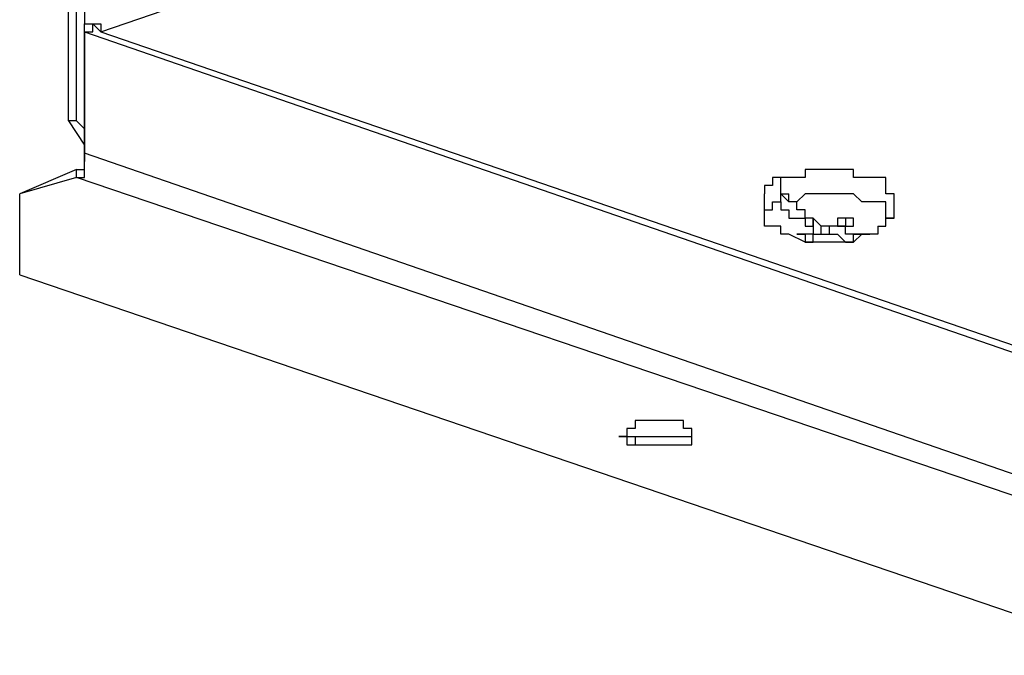
# Model space of a CAD drawing. Extents: x 0 to 191, y 3 to 97.
# Drawn here: x 4 to 9, y 31 to 35 of the extents above; entities that cross this region are included whole.
import ezdxf

# ---------------------------------------------------------------- set-up
doc = ezdxf.new("R2010")
doc.units = 0
doc.header["$LTSCALE"] = 0.25
doc.layers.add('_0-0_0', color=7, linetype='CONTINUOUS')

msp = doc.modelspace()

# ---------------------------------------------------------------- linework, layer by layer
at = {"layer": '_0-0_0', "color": 7, "linetype": 'CONTINUOUS'}
for p, q in [((4.2341, 34.5095), (25.1444, 41.6627)), ((4.0646, 34.0436), (4.0646, 34.6361)), ((4.1059, 34.0436), (4.1059, 34.6361)), ((4.1486, 34.6361), (4.1486, 34.5508)), ((4.1486, 34.5508), (4.1914, 34.5508)), ((4.1486, 34.5095), (4.1486, 34.5507)), ((4.1914, 34.5508), (4.2341, 34.5508)), ((4.1914, 34.5508), (4.2341, 34.5095)), ((4.1914, 34.5095), (4.1914, 34.5507)), ((4.2341, 34.5508), (4.2341, 34.5095)), ((4.1486, 34.5095), (11.1339, 32.0966)), ((4.1486, 34.5095), (4.1486, 33.8315)), ((4.1486, 33.8742), (4.1486, 34.5095)), ((4.1486, 34.5095), (4.1914, 34.5095)), ((4.2341, 34.5095), (11.1339, 32.1377)), ((4.0646, 34.0436), (4.1486, 33.9154)), ((4.1059, 34.0436), (4.0646, 34.0436)), ((4.1486, 34.0008), (4.1059, 34.0436)), ((4.1486, 33.8742), (4.1486, 33.8315)), ((11.1339, 31.4611), (4.1486, 33.8741)), ((4.1486, 33.7471), (4.1486, 33.8741)), ((4.1486, 33.7888), (4.1486, 33.8315)), ((4.1059, 33.7888), (3.8096, 33.6618)), ((4.1059, 33.7471), (4.1059, 33.7888)), ((4.1059, 33.7888), (4.1486, 33.7888)), ((7.9589, 33.7888), (7.9162, 33.7888)), ((7.9162, 33.7888), (7.9162, 33.7471)), ((8.0003, 33.7888), (7.9589, 33.7888)), ((8.043, 33.7888), (8.0003, 33.7888)), ((8.0857, 33.7888), (8.043, 33.7888)), ((8.1284, 33.7888), (8.0857, 33.7888)), ((8.1698, 33.7888), (8.1284, 33.7888)), ((8.1698, 33.7471), (8.1698, 33.7888)), ((4.1059, 33.7471), (3.8096, 33.6618)), ((11.0912, 31.3758), (4.1059, 33.7471)), ((4.1059, 33.7471), (4.1486, 33.7471)), ((7.7894, 33.7471), (7.7467, 33.7471)), ((7.7467, 33.7471), (7.7467, 33.7044)), ((7.7894, 33.6618), (7.7894, 33.7471)), ((7.8321, 33.7471), (7.7894, 33.7471)), ((7.8735, 33.7471), (7.8321, 33.7471)), ((7.9162, 33.7471), (7.8735, 33.7471)), ((8.2125, 33.7471), (8.1698, 33.7471)), ((8.2552, 33.7471), (8.2125, 33.7471)), ((8.2965, 33.7471), (8.2552, 33.7471)), ((8.3392, 33.7471), (8.2965, 33.7471)), ((8.3392, 33.6618), (8.3392, 33.7471)), ((7.7467, 33.7044), (7.704, 33.7044)), ((7.704, 33.7044), (7.704, 33.6618)), ((3.8096, 33.2388), (3.8096, 33.6618)), ((7.704, 33.5351), (7.704, 33.6618)), ((7.7894, 33.6191), (7.7894, 33.6618)), ((7.7894, 33.6618), (7.8321, 33.6191)), ((7.7894, 33.6618), (7.8321, 33.6618)), ((7.8321, 33.6191), (7.8321, 33.6618)), ((7.9162, 33.6618), (7.8735, 33.6191)), ((7.9589, 33.6618), (7.9162, 33.6618)), ((8.0003, 33.6618), (7.9589, 33.6618)), ((8.043, 33.6618), (8.0003, 33.6618)), ((8.0857, 33.6618), (8.043, 33.6618)), ((8.1284, 33.6618), (8.0857, 33.6618)), ((8.1698, 33.6618), (8.1284, 33.6618)), ((8.2125, 33.6191), (8.1698, 33.6618)), ((8.382, 33.6618), (8.3392, 33.6618)), ((8.382, 33.5351), (8.382, 33.6618)), ((7.704, 33.5351), (7.704, 33.5778)), ((7.704, 33.5778), (7.7467, 33.5778)), ((7.7467, 33.5778), (7.7467, 33.6191)), ((7.7467, 33.6191), (7.7894, 33.6191)), ((7.7894, 33.6191), (7.7894, 33.5778)), ((7.7894, 33.5778), (7.8321, 33.5778)), ((7.8735, 33.6191), (7.8321, 33.6191)), ((7.8735, 33.6191), (7.8321, 33.6191)), ((7.8321, 33.5778), (7.8321, 33.5351)), ((7.8735, 33.5778), (7.8735, 33.6191)), ((7.9162, 33.5778), (7.8735, 33.5778)), ((7.9162, 33.5351), (7.9162, 33.5778)), ((8.2552, 33.6191), (8.2125, 33.6191)), ((8.2965, 33.6191), (8.2552, 33.6191)), ((8.3392, 33.6191), (8.2965, 33.6191)), ((8.3392, 33.5351), (8.3392, 33.6191)), ((7.704, 33.4923), (7.704, 33.5351)), ((7.8321, 33.5351), (7.8735, 33.5351)), ((7.8735, 33.5351), (7.9162, 33.5351)), ((7.9589, 33.5351), (7.9162, 33.5351)), ((7.9162, 33.5351), (7.9162, 33.4925)), ((7.9589, 33.5351), (7.9589, 33.4925)), ((7.9589, 33.4925), (7.9589, 33.5351)), ((8.0003, 33.4925), (7.9589, 33.5351)), ((8.0857, 33.5351), (8.0857, 33.4925)), ((8.1284, 33.5351), (8.0857, 33.5351)), ((8.0857, 33.5351), (8.0857, 33.4925)), ((8.1284, 33.5351), (8.1284, 33.4925)), ((8.1698, 33.5351), (8.1284, 33.5351)), ((8.1698, 33.4925), (8.1698, 33.5351)), ((8.382, 33.5351), (8.3392, 33.5351)), ((8.3392, 33.4925), (8.3392, 33.5351)), ((8.3392, 33.5351), (8.382, 33.5351)), ((7.7467, 33.4923), (7.704, 33.4923)), ((7.7894, 33.4923), (7.7467, 33.4923)), ((7.7894, 33.4512), (7.7894, 33.4923)), ((7.9162, 33.4925), (7.9589, 33.4925)), ((7.9589, 33.4925), (7.9589, 33.4512)), ((8.043, 33.4925), (8.0003, 33.4925)), ((8.0003, 33.4512), (8.0003, 33.4923)), ((8.043, 33.4925), (8.043, 33.4512)), ((8.0857, 33.4925), (8.043, 33.4925)), ((8.0857, 33.4925), (8.1284, 33.4925)), ((8.1284, 33.4925), (8.0857, 33.4925)), ((8.1284, 33.4512), (8.1284, 33.4925)), ((8.1284, 33.4925), (8.1698, 33.4925)), ((8.2965, 33.4925), (8.2965, 33.4512)), ((8.2965, 33.4925), (8.3392, 33.4925)), ((7.8321, 33.4512), (7.7894, 33.4512)), ((7.9162, 33.4081), (7.8321, 33.4512)), ((7.9162, 33.4512), (7.8735, 33.4512)), ((7.8735, 33.4512), (7.9162, 33.4512)), ((7.9162, 33.4512), (7.9162, 33.4081)), ((7.9589, 33.4512), (7.9162, 33.4512)), ((7.9162, 33.4512), (7.9162, 33.4081)), ((7.9589, 33.4081), (7.9589, 33.4512)), ((7.9589, 33.4512), (8.0003, 33.4512)), ((8.0003, 33.4512), (8.043, 33.4512)), ((8.043, 33.4512), (8.0857, 33.4512)), ((8.0857, 33.4512), (8.1284, 33.4081)), ((8.1698, 33.4512), (8.1284, 33.4512)), ((8.2125, 33.4512), (8.1698, 33.4081)), ((8.2125, 33.4512), (8.1698, 33.4512)), ((8.1698, 33.4081), (8.1698, 33.4512)), ((8.1698, 33.4512), (8.2125, 33.4512)), ((8.2552, 33.4512), (8.2125, 33.4512)), ((8.2125, 33.4512), (8.2552, 33.4512)), ((8.2965, 33.4512), (8.2552, 33.4512)), ((7.9589, 33.4081), (7.9162, 33.4081)), ((7.9162, 33.4081), (7.9589, 33.4081)), ((8.043, 33.4081), (7.9589, 33.4081)), ((8.0857, 33.4081), (8.043, 33.4081)), ((8.1698, 33.4081), (8.0857, 33.4081)), ((8.1284, 33.4081), (8.1698, 33.4081)), ((3.8096, 33.2388), (9.6511, 31.2487)), ((7.0701, 32.4767), (7.0274, 32.4767)), ((7.0274, 32.4767), (7.0274, 32.4342)), ((7.1114, 32.4767), (7.0701, 32.4767)), ((7.1541, 32.4767), (7.1114, 32.4767)), ((7.1969, 32.4767), (7.1541, 32.4767)), ((7.2396, 32.4767), (7.1969, 32.4767)), ((7.2809, 32.4767), (7.2396, 32.4767)), ((7.2809, 32.4342), (7.2809, 32.4767)), ((6.9846, 32.3928), (6.9433, 32.3928)), ((6.9433, 32.3928), (6.9846, 32.3928)), ((7.0274, 32.4342), (6.9846, 32.4342)), ((6.9846, 32.4342), (6.9846, 32.3928)), ((6.9846, 32.4342), (6.9846, 32.3928)), ((6.9846, 32.3928), (7.0274, 32.3928)), ((6.9846, 32.3928), (6.9846, 32.3498)), ((7.0274, 32.3928), (7.0274, 32.3498)), ((7.0274, 32.3928), (7.0701, 32.3928)), ((7.0701, 32.3928), (7.1114, 32.3928)), ((7.1114, 32.3928), (7.1541, 32.3928)), ((7.1541, 32.3928), (7.1969, 32.3928)), ((7.1969, 32.3928), (7.2396, 32.3928)), ((7.2396, 32.3928), (7.2809, 32.3928)), ((7.3236, 32.434), (7.2809, 32.434)), ((7.2809, 32.3928), (7.3236, 32.3928)), ((7.3236, 32.3928), (7.3236, 32.434)), ((7.3236, 32.3928), (7.3236, 32.434)), ((7.3236, 32.3498), (7.3236, 32.3928)), ((6.9846, 32.3498), (7.0274, 32.3498)), ((7.0274, 32.3498), (7.0701, 32.3498)), ((7.0701, 32.3498), (7.1114, 32.3498)), ((7.1114, 32.3498), (7.1541, 32.3498)), ((7.1541, 32.3498), (7.1969, 32.3498)), ((7.1969, 32.3498), (7.2396, 32.3498)), ((7.2396, 32.3498), (7.2809, 32.3498)), ((7.2809, 32.3498), (7.3236, 32.3498))]:
    msp.add_line(p, q, dxfattribs=at)

doc.saveas('drawing.dxf')
